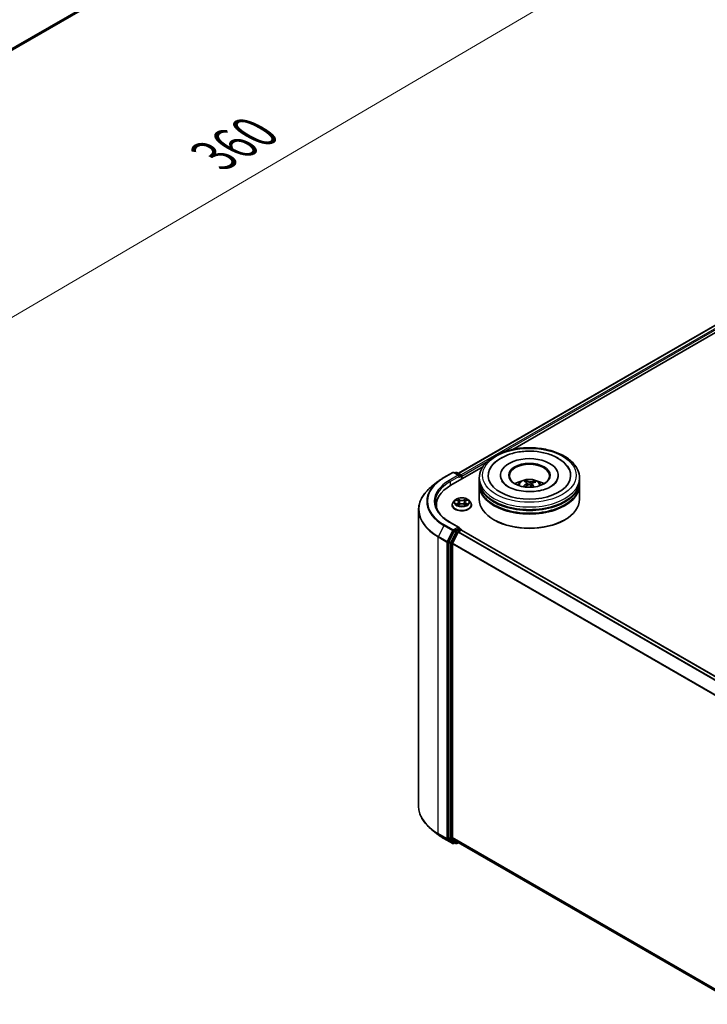
# Model space of a CAD drawing. Units: millimetres. Extents: x 7 to 7486, y 4 to 1830.
# Drawn here: x 54 to 73, y 78 to 104 of the extents above; entities that cross this region are included whole.
import ezdxf

# ---------------------------------------------------------------- set-up
doc = ezdxf.new("R2010")
doc.units = ezdxf.units.MM
doc.header["$LTSCALE"] = 0.5
doc.layers.get('Defpoints').update_dxf_attribs({"lineweight": 25})
for name, color, linetype, lineweight in [('Dimension (ISO)', 7, 'Continuous', 18), ('Visible (ISO)', 7, 'Continuous', 35), ('Visible Narrow (ISO)', 7, 'Continuous', 25)]:
    doc.layers.add(name, color=color, linetype=linetype, lineweight=lineweight)
doc.styles.add('Note Text (TK)', font='MS PGothic.ttf')
doc.dimstyles.new('Default - Method 1b (TK)', dxfattribs={"dimscale": 0.5, "dimtxt": 2.5, "dimasz": 2.5, "dimexe": 1, "dimexo": 1.5, "dimgap": 1, "dimtad": 1, "dimdsep": 46, "dimtxsty": 'Note Text (TK)', "dimblk": 'OPEN', "dimcen": 0.09, "dimdle": 5, "dimclrd": 100, "dimclre": 100, "dimclrt": 7, "dimadec": 1, "dimazin": 1, "dimtfac": 1, "dimtmove": 0, "dimatfit": 3, "dimldrblk": 'OPEN', "dimfxl": 1, "dimtolj": 1, "dimlwd": -1, "dimlwe": -1, "dimarcsym": 0})

# ---------------------------------------------------------------- blocks, each defined once
blk = doc.blocks.new('_Open')
at = {"color": 0, "linetype": 'ByBlock', "lineweight": -2}
for p, q in [((-1, 0.167), (0, 0)), ((-1, -0.167), (0, 0)), ((0, 0), (-1, 0))]:
    blk.add_line(p, q, dxfattribs=at)
blk = doc.blocks.new('*D18')
at = {"layer": 'Defpoints', "color": 0}
for p in [(65.633, 110.594), (42.113, 97.842), (49.486, 93.586)]:
    blk.add_point(p, dxfattribs=at)
at = {"layer": 'Dimension (ISO)', "color": 100}
for p, q in [((66.379, 110.163), (72.594, 106.575)), ((71.018, 106.23), (50.564, 94.219)), ((42.86, 97.411), (49.984, 93.298))]:
    blk.add_line(p, q, dxfattribs=at)
at = {"layer": 'Dimension (ISO)', "color": 100, "xscale": 1.25, "yscale": 1.25, "zscale": 1.25}
for p, rotation in [((72.096, 106.863), 30.4215054037001), ((49.486, 93.586), 210.4215054037001)]:
    blk.add_blockref('_Open', p, dxfattribs=dict(at, rotation=rotation))
at = {"layer": 'Dimension (ISO)', "color": 7, "insert": (59.511, 100.644), "char_height": 1.25, "attachment_point": 4, "rotation": 30.4215, "style": 'Note Text (TK)'}
blk.add_mtext('\\A1;{\\Q-29.578;\\W0.820;\\H0.816x;360}', dxfattribs=at)

msp = doc.modelspace()

# ---------------------------------------------------------------- linework, layer by layer
at = {"layer": 'Visible (ISO)'}
for p, q in [((44.8077, 98.2036), (64.5583, 109.6066)), ((66.1705, 92.0031), (86.0908, 103.5042)), ((67.6553, 92.6538), (86.2092, 103.3659)), ((65.7776, 91.8876), (66.0154, 92.025)), ((65.9622, 91.6762), (66.8344, 92.1799)), ((66.1887, 91.9407), (66.0427, 92.025)), ((66.1055, 92.0249), (66.0741, 92.0068)), ((66.1327, 92.0249), (66.2394, 91.9634)), ((65.6151, 91.778), (65.4432, 91.6419)), ((66.253, 91.8442), (66.253, 91.9398)), ((66.2643, 91.8507), (66.2643, 91.9249)), ((66.7391, 91.7987), (66.7391, 91.8729)), ((66.7391, 91.7022), (66.7391, 91.7765)), ((67.3164, 91.9472), (67.3164, 91.9294)), ((68.0164, 91.7572), (68.008, 91.7922)), ((68.041, 91.7367), (68.0475, 91.6754)), ((68.1646, 91.7238), (68.1567, 91.6509)), ((68.2339, 91.7763), (68.2256, 91.752)), ((68.8891, 91.9472), (68.8891, 91.9294)), ((69.4664, 91.7987), (69.4664, 91.8729)), ((69.4664, 91.7022), (69.4664, 91.7765)), ((66.7391, 91.294), (66.7391, 91.68)), ((69.4664, 91.294), (69.4664, 91.68)), ((66.0778, 91.2687), (66.0328, 91.2184)), ((66.1221, 91.2742), (66.1607, 91.2511)), ((66.1679, 91.1365), (66.2081, 91.1589)), ((66.1846, 91.2193), (66.192, 91.1499)), ((66.3204, 91.1589), (66.3607, 91.1365)), ((66.344, 91.2193), (66.3366, 91.1499)), ((66.3678, 91.2511), (66.4065, 91.2742)), ((66.4507, 91.2687), (66.4958, 91.2184)), ((65.0889, 91.0113), (65.0889, 82.9367)), ((65.5707, 91.1307), (65.5707, 91.0662)), ((66.0006, 91.1381), (66.0006, 91.1411)), ((66.5279, 91.1381), (66.5279, 91.1411)), ((66.1887, 90.5303), (65.9372, 90.6755)), ((67.1514, 90.7299), (67.1385, 90.7373)), ((69.0541, 90.7299), (69.067, 90.7373)), ((66.0593, 90.4253), (65.9152, 90.1425)), ((66.1621, 90.3956), (66.0116, 90.1003)), ((66.1807, 90.5035), (66.0741, 90.4419)), ((66.1769, 90.4122), (66.245, 90.4515)), ((66.1935, 90.5053), (66.2394, 90.4788)), ((66.253, 90.4552), (66.253, 90.4541)), ((66.2586, 90.4529), (86.179, 78.9518)), ((65.9107, 90.1257), (65.9107, 82.0779)), ((66.0072, 82.0831), (66.0072, 90.0834)), ((65.6151, 82.1699), (65.4432, 82.306)), ((65.7776, 82.0603), (66.0154, 81.923)), ((65.9152, 82.0663), (66.0593, 81.9498)), ((66.0116, 82.0714), (66.1621, 81.9498)), ((66.0741, 81.9411), (66.0427, 81.923)), ((66.1055, 81.923), (66.0605, 81.949)), ((66.1327, 81.923), (66.1705, 81.9448)), ((66.1633, 81.949), (85.9139, 70.5459))]:
    msp.add_line(p, q, dxfattribs=at)
for centre, start, end in [((66.029, 92.0013), 60, 120), ((66.1191, 92.0013), 60, 120), ((66.2257, 91.9398), 0, 60), ((66.2257, 90.4552), 0, 60), ((66.029, 81.9466), 240, 300), ((66.1191, 81.9466), 240, 300)]:
    msp.add_arc(centre, 0.0273, start, end, dxfattribs=at)
for centre, major_axis, ratio, start_param, end_param in [((68.1028, 91.9472), (1.1227, 0), 0.5773503, 2.2877064, 7.1370716), ((68.1028, 91.9472), (0.7864, 0), 0.5773503, 5.4710656, 10.2368977), ((68.1028, 91.9323), (-0.5455, 0), 0.5773503, 2.3727253, 7.0520527), ((66.1614, 91.9249), (0.0386, 0), 0.5773503, 0, 1.5707963), ((66.1807, 91.9138), (-0.0136, -0.0236), 0.5773503, 0.7853982, 2.3561945), ((66.245, 91.936), (0.0136, -0.0236), 0.5773503, 0.7853982, 2.2748289), ((68.1028, 91.7765), (1.3636, 0), 0.5773503, 3.12745, 6.2973279), ((68.1028, 91.7987), (-1.3636, 0), 0.5773503, 0, 3.1415927), ((68.1028, 91.7022), (-1.3636, 0), 0.5773503, 0, 3.1415927), ((68.1028, 91.5018), (-0.5455, 0), 0.5773503, 5.0762837, 5.5305884), ((68.1111, 91.2448), (-0.287, -0.5164), 0.6643854, 4.0188575, 4.2578418), ((68.1132, 91.2546), (0.2613, -0.5298), 0.4174787, 2.5016972, 2.7406814), ((68.0932, 91.2455), (-0.2227, 0.5472), 0.5837287, 5.6795635, 5.9185478), ((68.1101, 91.2443), (-0.3378, -0.4847), 0.7157272, 3.6308402, 3.8698245), ((68.0924, 91.2461), (-0.1793, 0.5629), 0.5181175, 5.2901183, 5.5034372), ((68.0944, 91.2559), (0.3615, 0.4673), 0.5637466, 0.5213575, 0.7603418), ((68.1028, 91.5018), (-0.5455, 0), 0.5773503, 3.8941895, 4.3484943), ((66.9071, 91.1307), (-1.3364, 0), 0.5773503, 5.4977871, 6.3952101), ((68.1028, 91.68), (1.3636, 0), 0.5773503, 3.12745, 6.2973279), ((68.0955, 91.2564), (0.4059, 0.4293), 0.6150884, 1.0379455, 1.245148), ((68.1124, 91.2552), (0.3025, -0.5074), 0.4830899, 2.0667193, 2.2466973), ((68.1028, 91.294), (1.3636, 0), 0.5773503, 3.1415927, 6.2831853), ((68.1028, 91.7765), (-1.3455, 0), 0.5773503, 0.478284, 2.6633086), ((68.1028, 91.68), (-1.3455, 0), 0.5773503, 0.478284, 2.6633086), ((66.9071, 90.9822), (-1.3636, 0), 0.5773503, 6.0825558, 6.1302195), ((68.1028, 91.2791), (1.3455, 0), 0.5773503, 3.9269908, 5.4977871), ((66.0741, 90.4196), (0.0136, 0.0236), 0.5773503, 0.7853982, 1.6614562), ((66.1614, 90.5146), (0.0386, 0), 0.5773503, 0, 1.5707963), ((66.1769, 90.3899), (-0.0136, -0.0236), 0.5773503, 3.9269908, 4.8030489), ((66.1807, 90.5257), (0.0136, -0.0236), 0.5773503, 0.1595481, 0.7853982), ((66.245, 90.4292), (0.0136, 0.0236), 0.5773503, 0, 0.7853982), ((65.93, 90.1368), (0.0136, 0.0236), 0.5773503, 1.6614562, 2.3561945), ((66.0264, 90.0946), (-0.0136, -0.0236), 0.5773503, 4.8030489, 5.4977871), ((65.93, 82.0891), (-0.0136, -0.0236), 0.5773503, 5.4977871, 6.1925254), ((66.0264, 82.0942), (-0.0136, -0.0236), 0.5773503, 5.4977871, 6.1925254), ((66.0741, 81.9726), (-0.0136, -0.0236), 0.5773503, 6.1925254, 6.2831853), ((66.1769, 81.9726), (-0.0136, -0.0236), 0.5773503, 6.1925254, 6.2831853)]:
    msp.add_ellipse(centre, major_axis=major_axis, ratio=ratio, start_param=start_param, end_param=end_param, dxfattribs=at)
msp.add_ellipse((68.1028, 91.9472), major_axis=(-0.5636, 0), ratio=0.5773503, dxfattribs=at)
for points, knots in [([(66.7391, 91.8729), (66.7391, 91.9573), (66.7603, 92.0414), (66.8419, 92.2031), (66.9047, 92.2802), (67.0683, 92.4222), (67.1718, 92.4859), (67.4071, 92.5906), (67.5392, 92.6313), (67.8169, 92.6854), (67.9625, 92.699), (68.2532, 92.6983), (68.3983, 92.6841), (68.6743, 92.6291), (68.8053, 92.5882), (69.0405, 92.4823), (69.1446, 92.4173), (69.3132, 92.2678), (69.3783, 92.1835), (69.45, 92.0218), (69.4664, 91.9474), (69.4664, 91.8729)], [2.1925656, 2.1925656, 2.1925656, 2.1925656, 2.4761707, 2.4761707, 2.7793701, 2.7793701, 3.1066324, 3.1066324, 3.4379104, 3.4379104, 3.7673789, 3.7673789, 4.095997, 4.095997, 4.4255017, 4.4255017, 4.7567969, 4.7567969, 5.0836726, 5.0836726, 5.3341583, 5.3341583, 5.3341583, 5.3341583]), ([(67.0284, 92.1176), (67.056, 92.1701), (67.0917, 92.2185), (67.1981, 92.3309), (67.2774, 92.3887), (67.4628, 92.4883), (67.5708, 92.5284), (67.7996, 92.5846), (67.9203, 92.6008), (68.1628, 92.6089), (68.2844, 92.6009), (68.5189, 92.5612), (68.6316, 92.5295), (68.8385, 92.4427), (68.9326, 92.3874), (69.0797, 92.2617), (69.1368, 92.1942), (69.1771, 92.1176)], [1.9679018, 1.9679018, 1.9679018, 1.9679018, 2.173528, 2.173528, 2.4945937, 2.4945937, 2.8415274, 2.8415274, 3.1866728, 3.1866728, 3.5289417, 3.5289417, 3.8727036, 3.8727036, 4.2202431, 4.2202431, 4.5200753, 4.5200753, 4.5200753, 4.5200753]), ([(65.6151, 91.778), (65.625, 91.7858), (65.635, 91.7935), (65.6555, 91.8088), (65.666, 91.8163), (65.6873, 91.8311), (65.6981, 91.8384), (65.7202, 91.8528), (65.7314, 91.8599), (65.7542, 91.874), (65.7658, 91.8809), (65.7776, 91.8876)], [2.98633174, 2.98633174, 2.98633174, 2.98633174, 3.01738392, 3.01738392, 3.0484361, 3.0484361, 3.07948829, 3.07948829, 3.11054047, 3.11054047, 3.14159265, 3.14159265, 3.14159265, 3.14159265]), ([(68.1896, 91.5062), (68.1066, 91.5013), (68.022, 91.5035), (67.859, 91.5219), (67.7806, 91.538), (67.6394, 91.5811), (67.5765, 91.608), (67.4726, 91.6668), (67.4314, 91.6986), (67.378, 91.7533), (67.3614, 91.7765), (67.3503, 91.7975)], [0, 0, 0, 0, 0.2949392, 0.2949392, 0.5891684, 0.5891684, 0.8782083, 0.8782083, 1.1600506, 1.1600506, 1.3784827, 1.3784827, 1.3784827, 1.3784827]), ([(67.7774, 91.6814), (67.7875, 91.6989), (67.7995, 91.7144), (67.8342, 91.7511), (67.8586, 91.7691), (67.9167, 91.8018), (67.9511, 91.8146), (68.0241, 91.8324), (68.0628, 91.8368), (68.1397, 91.837), (68.178, 91.8329), (68.2525, 91.8154), (68.2888, 91.8021), (68.355, 91.7643), (68.3855, 91.7403), (68.4168, 91.6995), (68.4227, 91.6907), (68.4281, 91.6814)], [5.6989852, 5.6989852, 5.6989852, 5.6989852, 5.8758301, 5.8758301, 6.1731875, 6.1731875, 6.5484475, 6.5484475, 6.9428724, 6.9428724, 7.3327087, 7.3327087, 7.7269765, 7.7269765, 8.1012824, 8.1012824, 8.1953615, 8.1953615, 8.1953615, 8.1953615]), ([(67.9991, 91.8031), (67.9999, 91.8029), (68.0009, 91.8025), (68.0026, 91.8014), (68.0037, 91.8003), (68.0054, 91.7983), (68.0062, 91.7969), (68.0073, 91.7946), (68.0077, 91.7933), (68.008, 91.7922)], [0.014560073, 0.014560073, 0.014560073, 0.014560073, 0.018722682, 0.018722682, 0.023429831, 0.023429831, 0.028069056, 0.028069056, 0.031810233, 0.031810233, 0.031810233, 0.031810233]), ([(68.0356, 91.7447), (68.0378, 91.7433), (68.0394, 91.7414), (68.0412, 91.7372), (68.0412, 91.7349), (68.0399, 91.7305), (68.0385, 91.7282), (68.0348, 91.7244), (68.0328, 91.7229), (68.0307, 91.7215)], [0, 0, 0, 0, 0.012499779, 0.012499779, 0.024999557, 0.024999557, 0.037523671, 0.037523671, 0.046676606, 0.046676606, 0.046676606, 0.046676606]), ([(68.0742, 91.6895), (68.0773, 91.691), (68.081, 91.6923), (68.0889, 91.6936), (68.093, 91.6937), (68.1005, 91.6929), (68.1043, 91.692), (68.1102, 91.6894), (68.1125, 91.6881), (68.1144, 91.6866)], [0, 0, 0, 0, 0.012499779, 0.012499779, 0.024999557, 0.024999557, 0.037523671, 0.037523671, 0.046676606, 0.046676606, 0.046676606, 0.046676606]), ([(68.1313, 91.767), (68.1282, 91.7661), (68.1245, 91.7654), (68.1166, 91.7647), (68.1125, 91.7648), (68.1051, 91.7655), (68.1012, 91.7662), (68.0953, 91.7679), (68.0931, 91.7688), (68.0912, 91.7698)], [0, 0, 0, 0, 0.012499779, 0.012499779, 0.024999557, 0.024999557, 0.037523671, 0.037523671, 0.046676606, 0.046676606, 0.046676606, 0.046676606]), ([(68.1699, 91.7117), (68.1678, 91.7138), (68.1661, 91.7163), (68.1644, 91.7211), (68.1643, 91.7236), (68.1656, 91.7279), (68.167, 91.73), (68.1707, 91.733), (68.1727, 91.7341), (68.1748, 91.7349)], [0, 0, 0, 0, 0.012499779, 0.012499779, 0.024999557, 0.024999557, 0.037523671, 0.037523671, 0.046676606, 0.046676606, 0.046676606, 0.046676606]), ([(68.8552, 91.7975), (68.8518, 91.791), (68.8479, 91.7843), (68.8223, 91.7453), (68.7882, 91.7094), (68.6977, 91.6445), (68.6444, 91.6153), (68.5204, 91.565), (68.4495, 91.5441), (68.3146, 91.5178), (68.2526, 91.51), (68.1896, 91.5062)], [5.1094945, 5.1094945, 5.1094945, 5.1094945, 5.1771691, 5.1771691, 5.4927403, 5.4927403, 5.7734865, 5.7734865, 6.059302, 6.059302, 6.2831853, 6.2831853, 6.2831853, 6.2831853]), ([(68.2339, 91.7763), (68.2343, 91.7774), (68.2349, 91.7785), (68.2363, 91.7807), (68.2374, 91.7819), (68.2394, 91.7837), (68.2408, 91.7846), (68.243, 91.7855), (68.2442, 91.7857), (68.2452, 91.7858)], [0.0427285, 0.0427285, 0.0427285, 0.0427285, 0.046469677, 0.046469677, 0.051108902, 0.051108902, 0.055816051, 0.055816051, 0.05997866, 0.05997866, 0.05997866, 0.05997866]), ([(65.4432, 91.6419), (65.398, 91.6061), (65.3565, 91.5686), (65.282, 91.4905), (65.2489, 91.4501), (65.1916, 91.3668), (65.1674, 91.3239), (65.1284, 91.2366), (65.1136, 91.1921), (65.0939, 91.1021), (65.0889, 91.0567), (65.0889, 91.0113)], [3.29685357, 3.29685357, 3.29685357, 3.29685357, 3.42288102, 3.42288102, 3.54890847, 3.54890847, 3.67493592, 3.67493592, 3.80096337, 3.80096337, 3.92699082, 3.92699082, 3.92699082, 3.92699082]), ([(67.9288, 91.6428), (67.9298, 91.6437), (67.9308, 91.6444), (67.9329, 91.6455), (67.9342, 91.6458), (67.9362, 91.6459), (67.9373, 91.6456), (67.9385, 91.6449), (67.9388, 91.6447), (67.9391, 91.6444)], [0.014560073, 0.014560073, 0.014560073, 0.014560073, 0.018722682, 0.018722682, 0.023429831, 0.023429831, 0.028069056, 0.028069056, 0.030013554, 0.030013554, 0.030013554, 0.030013554]), ([(67.9514, 91.6337), (67.9509, 91.6341), (67.9505, 91.6344), (67.948, 91.6363), (67.9461, 91.6379), (67.9425, 91.6411), (67.9407, 91.6427), (67.9391, 91.6444)], [4.72715069, 4.72715069, 4.72715069, 4.72715069, 4.73998357, 4.73998357, 4.79459757, 4.79459757, 4.84921158, 4.84921158, 4.84921158, 4.84921158]), ([(65.9372, 90.6755), (65.8868, 90.7046), (65.8405, 90.736), (65.7571, 90.8022), (65.7202, 90.8371), (65.6563, 90.9094), (65.6295, 90.9468), (65.5866, 91.0232), (65.5704, 91.0621), (65.5489, 91.1406), (65.5435, 91.1802), (65.5435, 91.2198)], [1.57079633, 1.57079633, 1.57079633, 1.57079633, 1.72787596, 1.72787596, 1.88495559, 1.88495559, 2.04203522, 2.04203522, 2.19911486, 2.19911486, 2.35619449, 2.35619449, 2.35619449, 2.35619449]), ([(66.0328, 91.2184), (66.0287, 91.2139), (66.025, 91.2092), (66.0182, 91.1995), (66.0152, 91.1945), (66.01, 91.1843), (66.0078, 91.1791), (66.0043, 91.1685), (66.0029, 91.1631), (66.0011, 91.1522), (66.0006, 91.1466), (66.0006, 91.1411)], [3.4494242, 3.4494242, 3.4494242, 3.4494242, 3.54493753, 3.54493753, 3.64045085, 3.64045085, 3.73596417, 3.73596417, 3.83147749, 3.83147749, 3.92699082, 3.92699082, 3.92699082, 3.92699082]), ([(66.4507, 91.2687), (66.4396, 91.2811), (66.4254, 91.2921), (66.392, 91.3109), (66.3725, 91.3186), (66.3307, 91.3299), (66.3084, 91.3335), (66.2632, 91.3362), (66.2403, 91.3354), (66.196, 91.3295), (66.1746, 91.3244), (66.1352, 91.3102), (66.1173, 91.3011), (66.093, 91.2837), (66.0848, 91.2765), (66.0778, 91.2687)], [1.2629648, 1.2629648, 1.2629648, 1.2629648, 1.5839777, 1.5839777, 1.9184063, 1.9184063, 2.2514838, 2.2514838, 2.5827972, 2.5827972, 2.9145331, 2.9145331, 3.2485111, 3.2485111, 3.4494242, 3.4494242, 3.4494242, 3.4494242]), ([(66.1396, 91.1559), (66.1412, 91.1545), (66.143, 91.1531), (66.1468, 91.1504), (66.1489, 91.149), (66.1532, 91.1463), (66.1555, 91.145), (66.1603, 91.1424), (66.1629, 91.1411), (66.167, 91.1391), (66.1686, 91.1384), (66.1702, 91.1377)], [4.53490148, 4.53490148, 4.53490148, 4.53490148, 4.60505141, 4.60505141, 4.67520135, 4.67520135, 4.74535128, 4.74535128, 4.81550122, 4.81550122, 4.85637589, 4.85637589, 4.85637589, 4.85637589]), ([(66.1846, 91.2193), (66.1843, 91.2218), (66.1837, 91.2242), (66.182, 91.229), (66.1809, 91.2313), (66.1781, 91.2358), (66.1765, 91.238), (66.1727, 91.2421), (66.1706, 91.244), (66.166, 91.2477), (66.1634, 91.2495), (66.1607, 91.2511)], [0.84730152, 0.84730152, 0.84730152, 0.84730152, 0.98850982, 0.98850982, 1.12971813, 1.12971813, 1.27092643, 1.27092643, 1.41213473, 1.41213473, 1.55334303, 1.55334303, 1.55334303, 1.55334303]), ([(66.3204, 91.1589), (66.3144, 91.1623), (66.3075, 91.1651), (66.2926, 91.1693), (66.2847, 91.1708), (66.2684, 91.1722), (66.2601, 91.1722), (66.2439, 91.1708), (66.2359, 91.1693), (66.2211, 91.1651), (66.2142, 91.1623), (66.2081, 91.1589)], [1.5882496, 1.5882496, 1.5882496, 1.5882496, 1.8954276, 1.8954276, 2.2026055, 2.2026055, 2.5097835, 2.5097835, 2.8169614, 2.8169614, 3.1241394, 3.1241394, 3.1241394, 3.1241394]), ([(66.3678, 91.2511), (66.3651, 91.2495), (66.3626, 91.2477), (66.358, 91.244), (66.3559, 91.2421), (66.3521, 91.238), (66.3505, 91.2358), (66.3477, 91.2313), (66.3465, 91.229), (66.3448, 91.2242), (66.3443, 91.2218), (66.344, 91.2193)], [3.15904595, 3.15904595, 3.15904595, 3.15904595, 3.30025425, 3.30025425, 3.44146255, 3.44146255, 3.58267086, 3.58267086, 3.72387916, 3.72387916, 3.86508746, 3.86508746, 3.86508746, 3.86508746]), ([(66.3583, 91.1377), (66.36, 91.1384), (66.3615, 91.1391), (66.3657, 91.1411), (66.3682, 91.1424), (66.3731, 91.145), (66.3754, 91.1463), (66.3797, 91.149), (66.3817, 91.1504), (66.3856, 91.1531), (66.3873, 91.1545), (66.389, 91.1559)], [6.13919839, 6.13919839, 6.13919839, 6.13919839, 6.18007307, 6.18007307, 6.250223, 6.250223, 6.32037294, 6.32037294, 6.39052288, 6.39052288, 6.46067281, 6.46067281, 6.46067281, 6.46067281]), ([(66.5279, 91.1411), (66.5279, 91.1466), (66.5275, 91.1522), (66.5257, 91.1631), (66.5243, 91.1685), (66.5207, 91.1791), (66.5185, 91.1843), (66.5133, 91.1945), (66.5103, 91.1995), (66.5036, 91.2092), (66.4999, 91.2139), (66.4958, 91.2184)], [0.78539816, 0.78539816, 0.78539816, 0.78539816, 0.88091149, 0.88091149, 0.97642481, 0.97642481, 1.07193813, 1.07193813, 1.16745145, 1.16745145, 1.26296478, 1.26296478, 1.26296478, 1.26296478]), ([(66.0006, 91.1381), (66.0006, 91.1218), (66.0049, 91.1056), (66.0216, 91.0746), (66.0342, 91.0598), (66.0668, 91.033), (66.087, 91.0211), (66.1329, 91.0016), (66.1584, 90.9941), (66.2122, 90.9842), (66.2404, 90.9818), (66.2966, 90.9823), (66.3246, 90.9852), (66.3777, 90.9961), (66.4028, 91.0041), (66.4476, 91.0244), (66.4673, 91.0367), (66.4991, 91.0648), (66.5113, 91.0805), (66.5248, 91.1104), (66.5279, 91.1242), (66.5279, 91.1381)], [3.9269908, 3.9269908, 3.9269908, 3.9269908, 4.2267014, 4.2267014, 4.5391124, 4.5391124, 4.8636054, 4.8636054, 5.1893334, 5.1893334, 5.5140838, 5.5140838, 5.8384387, 5.8384387, 6.1632728, 6.1632728, 6.4890702, 6.4890702, 6.8129852, 6.8129852, 7.0685835, 7.0685835, 7.0685835, 7.0685835]), ([(66.1807, 90.5035), (66.1832, 90.5049), (66.1858, 90.5058), (66.1904, 90.5063), (66.1923, 90.506), (66.1935, 90.5053)], [0.185147228, 0.185147228, 0.185147228, 0.185147228, 0.196528423, 0.196528423, 0.207909617, 0.207909617, 0.207909617, 0.207909617]), ([(65.4432, 82.306), (65.398, 82.3418), (65.3565, 82.3794), (65.282, 82.4574), (65.2489, 82.4979), (65.1916, 82.5812), (65.1674, 82.624), (65.1284, 82.7114), (65.1136, 82.7559), (65.0939, 82.8458), (65.0889, 82.8912), (65.0889, 82.9367)], [1.72605724, 1.72605724, 1.72605724, 1.72605724, 1.85208469, 1.85208469, 1.97811214, 1.97811214, 2.10413959, 2.10413959, 2.23016704, 2.23016704, 2.35619449, 2.35619449, 2.35619449, 2.35619449]), ([(65.6151, 82.1699), (65.625, 82.1621), (65.635, 82.1544), (65.6555, 82.1392), (65.666, 82.1317), (65.6873, 82.1168), (65.6981, 82.1095), (65.7202, 82.0951), (65.7314, 82.088), (65.7542, 82.074), (65.7658, 82.0671), (65.7776, 82.0603)], [4.55712806, 4.55712806, 4.55712806, 4.55712806, 4.58818025, 4.58818025, 4.61923243, 4.61923243, 4.65028461, 4.65028461, 4.6813368, 4.6813368, 4.71238898, 4.71238898, 4.71238898, 4.71238898])]:
    msp.add_open_spline(points, degree=3, knots=knots, dxfattribs=at)
at = {"layer": 'Visible Narrow (ISO)'}
for p, q in [((64.7144, 109.7407), (44.8077, 98.2475)), ((44.8077, 98.2384), (64.7099, 109.729)), ((64.5595, 109.6074), (44.8077, 98.2037)), ((66.1785, 91.9985), (86.1044, 103.5028)), ((86.1726, 103.4635), (66.2455, 91.9586)), ((67.4086, 92.5856), (86.1918, 103.4301)), ((66.2643, 91.9249), (66.9574, 92.3251)), ((65.7912, 91.8863), (66.029, 92.0236)), ((66.029, 92.0236), (66.1614, 91.9472)), ((66.0821, 92.0022), (66.1191, 92.0236)), ((66.1191, 92.0236), (66.2257, 91.962)), ((66.2257, 91.962), (66.1887, 91.9407)), ((66.1614, 91.9472), (65.9236, 91.8099)), ((65.9429, 91.7765), (66.2, 91.9249)), ((65.9429, 91.7765), (65.9429, 91.6649)), ((66.1807, 91.8915), (66.245, 91.9286)), ((66.245, 91.9286), (66.245, 91.8395)), ((68.0307, 91.7215), (68.0343, 91.6679)), ((68.0912, 91.7698), (68.0852, 91.693)), ((68.1313, 91.767), (68.1371, 91.6681)), ((68.1699, 91.7117), (68.1642, 91.6441)), ((66.1092, 91.2803), (66.1584, 91.2509)), ((66.1584, 91.1886), (66.1092, 91.1592)), ((66.1307, 91.1649), (66.1617, 91.1834)), ((66.2103, 91.2809), (66.1594, 91.3093)), ((66.1594, 91.1302), (66.2103, 91.1586)), ((66.1617, 91.1834), (66.1648, 91.1402)), ((66.1751, 91.2935), (66.2072, 91.2756)), ((66.2072, 91.2756), (66.2026, 91.2112)), ((66.3692, 91.3093), (66.3182, 91.2809)), ((66.3182, 91.1586), (66.3692, 91.1302)), ((66.3214, 91.2756), (66.3534, 91.2935)), ((66.3214, 91.2756), (66.326, 91.2112)), ((66.3669, 91.1834), (66.3637, 91.1402)), ((66.3669, 91.1834), (66.3979, 91.1649)), ((66.3702, 91.2509), (66.4194, 91.2803)), ((66.4194, 91.1592), (66.3702, 91.1886)), ((65.9236, 90.6742), (66.1614, 90.5369)), ((65.7764, 90.5812), (65.6259, 90.2858)), ((65.7764, 90.5812), (66.0142, 90.4439)), ((66.029, 90.4604), (65.7912, 90.5977)), ((66.0142, 90.4439), (65.8638, 90.1485)), ((65.8979, 90.1317), (66.0483, 90.427)), ((66.1043, 90.3994), (65.9602, 90.1165)), ((65.9943, 90.0997), (66.1384, 90.3825)), ((66.1614, 90.5369), (66.029, 90.4604)), ((66.0483, 90.427), (66.0741, 90.4419)), ((66.0593, 90.4253), (66.1043, 90.3994)), ((66.1191, 90.4159), (66.0741, 90.4419)), ((66.2257, 90.4775), (66.1191, 90.4159)), ((66.1384, 90.3825), (66.1625, 90.3965)), ((66.1621, 90.3956), (86.0811, 78.8953)), ((86.1029, 78.9079), (66.1769, 90.4122)), ((66.1807, 90.5035), (66.2257, 90.4775)), ((66.245, 90.4515), (86.171, 78.9472)), ((65.6215, 90.269), (65.8593, 90.1317)), ((65.6215, 82.1944), (65.6215, 90.269)), ((65.8638, 90.1485), (65.6259, 90.2858)), ((65.8593, 90.1317), (65.8593, 82.0571)), ((65.8979, 82.0571), (65.8979, 90.1317)), ((65.9107, 90.1257), (65.9557, 90.0997)), ((65.9602, 90.1165), (65.9152, 90.1425)), ((65.9557, 90.0997), (65.9557, 82.052)), ((65.9943, 82.052), (65.9943, 90.0997)), ((66.0072, 90.0834), (85.9146, 78.5898)), ((85.9217, 78.6052), (66.0116, 90.1003)), ((65.8593, 82.0571), (65.6215, 82.1944)), ((65.6259, 82.1827), (65.8638, 82.0454)), ((65.7764, 82.0611), (65.6259, 82.1827)), ((66.0142, 81.9238), (65.7764, 82.0611)), ((65.8638, 82.0454), (66.0142, 81.9238)), ((66.0483, 81.9355), (65.8979, 82.0571)), ((65.9557, 82.052), (65.9107, 82.0779)), ((65.9152, 82.0663), (65.9602, 82.0403)), ((65.9602, 82.0403), (66.1043, 81.9238)), ((66.1384, 81.9355), (65.9943, 82.052)), ((85.9139, 70.5899), (66.0072, 82.0831)), ((66.0116, 82.0714), (85.9139, 70.5808)), ((66.0661, 81.9457), (66.0483, 81.9355)), ((66.1043, 81.9238), (66.0593, 81.9498)), ((66.1625, 81.9494), (66.1384, 81.9355)), ((85.9139, 70.5461), (66.1621, 81.9498))]:
    msp.add_line(p, q, dxfattribs=at)
for centre, major_axis in [((68.1028, 91.9472), (1.2727, 0)), ((66.2643, 91.2198), (0.1947, 0))]:
    msp.add_ellipse(centre, major_axis=major_axis, ratio=0.5773503, dxfattribs=at)
for centre, major_axis, ratio, start_param, end_param in [((66.029, 92.0013), (-0.0136, 0.0236), 0.5773503, 5.4977871, 6.2831853), ((66.029, 92.0013), (0.0136, 0.0236), 0.5773503, 0, 0.7853982), ((66.1191, 92.0013), (-0.0136, 0.0236), 0.5773503, 5.4977871, 6.2831853), ((66.1191, 92.0013), (0.0136, 0.0236), 0.5773503, 0, 0.7853982), ((66.2257, 91.9398), (0.0136, 0.0236), 0.5773503, 0, 0.7853982), ((66.2257, 91.9398), (0.0136, -0.0236), 0.5773503, 0.7853982, 2.3561945), ((66.9071, 91.234), (-1.5991, 0), 0.5773503, 5.6530481, 7.0685835), ((66.9071, 91.242), (-1.5781, 0), 0.5773503, 5.4977871, 7.0685835), ((66.9071, 91.242), (-1.3909, 0), 0.5773503, 5.4977871, 7.0685835), ((66.9071, 91.2198), (-1.3636, 0), 0.5773503, 5.4977871, 6.2831853), ((65.7912, 91.864), (-0.0136, 0.0236), 0.5773503, 5.4977871, 6.2831853), ((65.9236, 91.7876), (-0.0136, 0.0236), 0.5773503, 3.9269908, 5.4977871), ((66.2257, 91.9398), (0.0273, 0), 0.5773503, 5.4977871, 6.2831853), ((68.1028, 91.8729), (-1.3636, 0), 0.5773503, 0, 3.1415927), ((68.1028, 91.6748), (-0.279, 0), 0.5773503, 3.0761472, 6.3486308), ((68.1028, 91.7027), (-0.2025, 0), 0.5773503, 5.2500743, 5.5026797), ((68.1028, 91.6981), (0.1885, 0), 0.5773503, 2.09776, 2.3113768), ((68.1028, 91.6981), (0.1885, 0), 0.5773503, 0.5999881, 0.8010124), ((68.1028, 91.7027), (-0.2025, 0), 0.5773503, 3.679278, 3.9318834), ((66.9071, 91.0255), (-1.8119, 0), 0.5773503, 5.6530481, 7.0685835), ((68.1028, 91.7027), (0.2025, 0), 0.5773503, 3.679278, 3.7455918), ((66.2643, 91.1492), (-0.2607, 0), 0.5773503, 5.8056187, 9.9023446), ((66.2643, 91.213), (-0.2099, 0), 0.5773503, 5.8056187, 9.9023446), ((66.2643, 91.2198), (-0.1873, 0), 0.5773503, 5.3071026, 5.6884717), ((66.2643, 91.2198), (0.1873, 0), 0.5773503, 3.7363063, 4.1176753), ((66.134, 91.1634), (-0.00087, -0.00446), 0.7797536, 4.5269049, 5.922087), ((66.2643, 91.1991), (0.1466, 0), 0.5773503, 2.1762943, 2.4206222), ((66.1584, 91.2472), (0.00233, 0.0039), 0.5873385, 0, 0.7942785), ((66.1025, 91.2198), (0.0777, 0), 0.5773503, 5.5152404, 7.0511302), ((66.1584, 91.1849), (0.00233, -0.0039), 0.5873385, 0.8637843, 2.3473142), ((66.1025, 91.2164), (0.0822, 0), 0.5773503, 5.5152404, 6.3450887), ((66.172, 91.2919), (-0.00371, -0.00262), 0.1849737, 1.043317, 2.4384992), ((66.1832, 91.2684), (-0.00438, -0.00121), 0.2229178, 3.8515805, 5.2070037), ((66.1995, 91.2097), (-0.00438, -0.00121), 0.2228845, 3.8515738, 5.2026198), ((66.2103, 91.2772), (-0.00221, -0.00397), 0.5671862, 3.9184152, 5.401945), ((66.2643, 91.3097), (0.0822, 0), 0.5773503, 3.9444441, 5.4803339), ((66.2103, 91.1549), (-0.00221, 0.00397), 0.5671862, 5.5063628, 6.2831853), ((66.2643, 91.3131), (-0.0777, 0), 0.5773503, 0.8028515, 2.3387412), ((66.2643, 91.1264), (0.0777, 0), 0.5773503, 0.8028515, 2.3387412), ((66.3182, 91.2772), (0.00221, -0.00397), 0.5671862, 0.8812403, 2.3647701), ((66.3182, 91.1549), (0.00221, 0.00397), 0.5671862, 0, 0.7768225), ((66.3291, 91.2097), (-0.00438, 0.00121), 0.2228845, 4.2221582, 5.5732041), ((66.426, 91.2198), (-0.0777, 0), 0.5773503, 5.5152404, 7.0511302), ((66.3454, 91.2684), (-0.00438, 0.00121), 0.2229178, 4.2177743, 5.5731974), ((66.426, 91.2164), (-0.0822, 0), 0.5773503, 6.221282, 7.0511302), ((66.2643, 91.1991), (0.1466, 0), 0.5773503, 0.7209705, 0.9652983), ((66.3566, 91.2919), (-0.00371, 0.00262), 0.1849737, 0.7030935, 2.0982756), ((66.3702, 91.1849), (-0.00233, -0.0039), 0.5873385, 3.9358711, 5.419401), ((66.3702, 91.2472), (-0.00233, 0.0039), 0.5873385, 5.4889069, 6.2831853), ((66.2643, 91.2198), (-0.1873, 0), 0.5773503, 3.7363063, 4.1176753), ((66.2643, 91.2198), (0.1873, 0), 0.5773503, 5.3071026, 5.6884717), ((66.3946, 91.1634), (0.00087, -0.00446), 0.7797536, 0.3610983, 1.7562804), ((66.9071, 91.0113), (-1.8182, 0), 0.5773503, 0, 0.7853982), ((66.2643, 91.1411), (-0.2636, 0), 0.5773503, 0, 3.1415927), ((66.2643, 91.1381), (0.2636, 0), 0.5773503, 3.1415927, 6.2831853), ((66.1471, 91.154), (-0.00386, -0.0024), 0.7297361, 5.1634453, 5.7754826), ((66.3814, 91.154), (-0.00386, 0.0024), 0.7297361, 3.6492954, 4.2613326), ((65.9236, 90.6519), (0.0136, 0.0236), 0.5773503, 0, 0.7853982), ((65.7912, 90.5755), (-0.0136, -0.0236), 0.5773503, 3.9269908, 4.8030489), ((66.029, 90.4382), (-0.0136, -0.0236), 0.5773503, 3.9269908, 4.8030489), ((66.029, 90.4382), (-0.0243, 0.0124), 0.0739221, 0.9533753, 2.5241717), ((66.029, 90.4382), (0.0136, -0.0236), 0.5773503, 0.7853982, 2.3561945), ((66.1191, 90.3937), (-0.0136, -0.0236), 0.5773503, 3.9269908, 4.8030489), ((66.1191, 90.3937), (-0.0243, 0.0124), 0.0739221, 0.9533753, 2.5241717), ((66.1191, 90.3937), (0.0136, -0.0236), 0.5773503, 0.7853982, 2.3561945), ((66.2257, 90.4552), (0.0136, 0.0236), 0.5773503, 0, 0.7853982), ((66.2257, 90.4552), (0.0136, -0.0236), 0.5773503, 1.0799136, 2.3561945), ((66.2257, 90.4552), (0.0273, 0), 0.5773503, 6.2130617, 6.2831853), ((65.6407, 90.2801), (0.0136, 0.0236), 0.5773503, 1.6614562, 2.3561945), ((65.8786, 90.1428), (-0.0136, -0.0236), 0.5773503, 4.8030489, 5.4977871), ((65.8786, 90.1428), (-0.0273, 0), 0.5773503, 0.7853982, 2.3561945), ((65.8786, 90.1428), (0.0243, -0.0124), 0.0739221, 4.094968, 5.6657643), ((65.975, 90.1108), (-0.0136, -0.0236), 0.5773503, 4.8030489, 5.4977871), ((65.975, 90.1108), (-0.0273, 0), 0.5773503, 0.7853982, 2.3561945), ((65.975, 90.1108), (0.0243, -0.0124), 0.0739221, 4.094968, 5.6657643), ((66.9071, 82.9367), (-1.8182, 0), 0.5773503, 0, 0.7853982), ((66.9071, 82.9224), (1.8119, 0), 0.5773503, 3.7717299, 3.9269908), ((66.9071, 82.7139), (-1.5991, 0), 0.5773503, 0.6301372, 0.7853982), ((65.6407, 82.2055), (-0.0136, -0.0236), 0.5773503, 5.4977871, 6.1925254), ((65.7912, 82.0839), (-0.0136, -0.0236), 0.5773503, 6.1925254, 6.2831853), ((65.8786, 82.0682), (0.0273, 0), 0.5773503, 3.9269908, 5.4977871), ((65.8786, 82.0682), (-0.0136, -0.0236), 0.5773503, 5.4977871, 6.1925254), ((65.8786, 82.0682), (-0.0171, -0.0212), 0.8131434, 0.127344, 1.6981404), ((65.975, 82.0631), (0.0273, 0), 0.5773503, 3.9269908, 5.4977871), ((65.975, 82.0631), (-0.0136, -0.0236), 0.5773503, 5.4977871, 6.1925254), ((65.975, 82.0631), (-0.0171, -0.0212), 0.8131434, 0.127344, 1.6981404), ((66.029, 81.9466), (-0.0171, -0.0212), 0.8131434, 0.127344, 1.6981404), ((66.029, 81.9466), (-0.0136, -0.0236), 0.5773503, 6.1925254, 6.2831853), ((66.029, 81.9466), (0.0136, -0.0236), 0.5773503, 0, 0.7853982), ((66.1191, 81.9466), (-0.0171, -0.0212), 0.8131434, 0.127344, 1.6981404), ((66.1191, 81.9466), (-0.0136, -0.0236), 0.5773503, 6.1925254, 6.2831853), ((66.1191, 81.9466), (0.0136, -0.0236), 0.5773503, 0, 0.7853982)]:
    msp.add_ellipse(centre, major_axis=major_axis, ratio=ratio, start_param=start_param, end_param=end_param, dxfattribs=at)
for points, knots in [([(66.1309, 91.2689), (66.1302, 91.2697), (66.1294, 91.2705), (66.1266, 91.273), (66.1244, 91.2744), (66.1201, 91.2768), (66.118, 91.2777), (66.1137, 91.2792), (66.1114, 91.2799), (66.1092, 91.2803)], [0.001908258, 0.001908258, 0.001908258, 0.001908258, 0.005934038, 0.005934038, 0.0154285, 0.0154285, 0.023744988, 0.023744988, 0.032394303, 0.032394303, 0.032394303, 0.032394303]), ([(66.1092, 91.2803), (66.1112, 91.2796), (66.1133, 91.2787), (66.1173, 91.2768), (66.1192, 91.2758), (66.1214, 91.2746), (66.1218, 91.2744), (66.1221, 91.2742)], [-0.032394303, -0.032394303, -0.032394303, -0.032394303, -0.023744988, -0.023744988, -0.0154285, -0.0154285, -0.013913302, -0.013913302, -0.013913302, -0.013913302]), ([(66.1307, 91.1649), (66.1292, 91.1646), (66.1275, 91.1643), (66.1229, 91.1633), (66.1198, 91.1626), (66.1142, 91.1609), (66.1117, 91.1601), (66.1092, 91.1592)], [-0.032055974, -0.032055974, -0.032055974, -0.032055974, -0.02365019, -0.02365019, -0.010200936, -0.010200936, 0.000338329, 0.000338329, 0.000338329, 0.000338329]), ([(66.1092, 91.1592), (66.1119, 91.1598), (66.1147, 91.1601), (66.1208, 91.1605), (66.1241, 91.1605), (66.1288, 91.16), (66.1305, 91.1597), (66.1319, 91.1595)], [-0.000338329, -0.000338329, -0.000338329, -0.000338329, 0.010200936, 0.010200936, 0.02365019, 0.02365019, 0.032055974, 0.032055974, 0.032055974, 0.032055974]), ([(66.1439, 91.1555), (66.1423, 91.158), (66.1403, 91.1601), (66.1359, 91.1633), (66.1334, 91.1644), (66.1307, 91.1649)], [0, 0, 0, 0, 0.014585063, 0.014585063, 0.028982846, 0.028982846, 0.028982846, 0.028982846]), ([(66.1319, 91.1595), (66.1343, 91.159), (66.1366, 91.1581), (66.1389, 91.1564), (66.1392, 91.1561), (66.1396, 91.1559)], [-0.028982846, -0.028982846, -0.028982846, -0.028982846, -0.014585063, -0.014585063, -0.012042017, -0.012042017, -0.012042017, -0.012042017]), ([(66.1751, 91.2935), (66.1737, 91.2949), (66.1722, 91.2964), (66.1686, 91.3002), (66.1664, 91.3025), (66.1626, 91.3063), (66.161, 91.3079), (66.1594, 91.3093)], [-0.032055974, -0.032055974, -0.032055974, -0.032055974, -0.02365019, -0.02365019, -0.010200936, -0.010200936, 0.000338329, 0.000338329, 0.000338329, 0.000338329]), ([(66.1594, 91.3093), (66.1604, 91.3077), (66.1614, 91.3059), (66.1638, 91.3014), (66.1653, 91.2986), (66.168, 91.2938), (66.1692, 91.2919), (66.1706, 91.29)], [-0.000338329, -0.000338329, -0.000338329, -0.000338329, 0.010200936, 0.010200936, 0.02365019, 0.02365019, 0.032055974, 0.032055974, 0.032055974, 0.032055974]), ([(66.1706, 91.29), (66.1728, 91.2869), (66.1749, 91.2834), (66.1784, 91.2762), (66.1798, 91.2725), (66.1809, 91.2687)], [-0.028982846, -0.028982846, -0.028982846, -0.028982846, -0.014585063, -0.014585063, 0, 0, 0, 0]), ([(66.1863, 91.27), (66.1852, 91.2741), (66.1836, 91.2783), (66.1798, 91.2862), (66.1776, 91.29), (66.1751, 91.2935)], [0, 0, 0, 0, 0.014585063, 0.014585063, 0.028982846, 0.028982846, 0.028982846, 0.028982846]), ([(66.1809, 91.2687), (66.1836, 91.2589), (66.1863, 91.2491), (66.1917, 91.2296), (66.1944, 91.2198), (66.1972, 91.21)], [-0.068779854, -0.068779854, -0.068779854, -0.068779854, -0.034389927, -0.034389927, 0, 0, 0, 0]), ([(66.2026, 91.2112), (66.1999, 91.221), (66.1972, 91.2308), (66.1918, 91.2504), (66.189, 91.2602), (66.1863, 91.27)], [0, 0, 0, 0, 0.034389927, 0.034389927, 0.068779854, 0.068779854, 0.068779854, 0.068779854]), ([(66.1972, 91.21), (66.201, 91.196), (66.2055, 91.1823), (66.2116, 91.1664), (66.2125, 91.164), (66.2135, 91.1616)], [-0.098241255, -0.098241255, -0.098241255, -0.098241255, -0.049120627, -0.049120627, -0.040233478, -0.040233478, -0.040233478, -0.040233478]), ([(66.2178, 91.1635), (66.2169, 91.1658), (66.2161, 91.1681), (66.2104, 91.1838), (66.2063, 91.1974), (66.2026, 91.2112)], [0.040586257, 0.040586257, 0.040586257, 0.040586257, 0.049120627, 0.049120627, 0.098241255, 0.098241255, 0.098241255, 0.098241255]), ([(66.326, 91.2112), (66.3223, 91.1974), (66.3181, 91.1838), (66.3125, 91.1681), (66.3116, 91.1658), (66.3108, 91.1635)], [0, 0, 0, 0, 0.049120627, 0.049120627, 0.057654997, 0.057654997, 0.057654997, 0.057654997]), ([(66.3151, 91.1616), (66.3161, 91.164), (66.317, 91.1664), (66.3231, 91.1823), (66.3275, 91.196), (66.3314, 91.21)], [-0.058007777, -0.058007777, -0.058007777, -0.058007777, -0.049120627, -0.049120627, 0, 0, 0, 0]), ([(66.3422, 91.27), (66.3395, 91.2602), (66.3368, 91.2504), (66.3314, 91.2308), (66.3287, 91.221), (66.326, 91.2112)], [0, 0, 0, 0, 0.034389927, 0.034389927, 0.068779854, 0.068779854, 0.068779854, 0.068779854]), ([(66.3314, 91.21), (66.3341, 91.2198), (66.3368, 91.2296), (66.3423, 91.2491), (66.345, 91.2589), (66.3477, 91.2687)], [-0.068779854, -0.068779854, -0.068779854, -0.068779854, -0.034389927, -0.034389927, 0, 0, 0, 0]), ([(66.3534, 91.2935), (66.3509, 91.29), (66.3487, 91.2862), (66.3449, 91.2782), (66.3434, 91.2741), (66.3422, 91.27)], [0, 0, 0, 0, 0.014491423, 0.014491423, 0.028982846, 0.028982846, 0.028982846, 0.028982846]), ([(66.3477, 91.2687), (66.3487, 91.2725), (66.3502, 91.2762), (66.3537, 91.2834), (66.3557, 91.2868), (66.358, 91.29)], [-0.028982846, -0.028982846, -0.028982846, -0.028982846, -0.014491423, -0.014491423, 0, 0, 0, 0]), ([(66.3692, 91.3093), (66.3679, 91.3081), (66.3665, 91.3069), (66.3639, 91.3042), (66.3625, 91.3029), (66.3597, 91.2999), (66.3581, 91.2983), (66.3555, 91.2956), (66.3545, 91.2945), (66.3534, 91.2935)], [-0.032394303, -0.032394303, -0.032394303, -0.032394303, -0.023744988, -0.023744988, -0.0154285, -0.0154285, -0.005934038, -0.005934038, 0, 0, 0, 0]), ([(66.358, 91.29), (66.359, 91.2913), (66.3598, 91.2927), (66.3619, 91.2961), (66.363, 91.2982), (66.365, 91.3018), (66.3659, 91.3035), (66.3676, 91.3066), (66.3684, 91.308), (66.3692, 91.3093)], [0, 0, 0, 0, 0.005934038, 0.005934038, 0.0154285, 0.0154285, 0.023744988, 0.023744988, 0.032394303, 0.032394303, 0.032394303, 0.032394303]), ([(66.3979, 91.1649), (66.3952, 91.1644), (66.3927, 91.1633), (66.3882, 91.1601), (66.3863, 91.158), (66.3847, 91.1555)], [0, 0, 0, 0, 0.014491423, 0.014491423, 0.028982846, 0.028982846, 0.028982846, 0.028982846]), ([(66.389, 91.1559), (66.3893, 91.1561), (66.3896, 91.1564), (66.392, 91.1581), (66.3942, 91.159), (66.3967, 91.1595)], [-0.016940829, -0.016940829, -0.016940829, -0.016940829, -0.014491423, -0.014491423, 0, 0, 0, 0]), ([(66.3967, 91.1595), (66.3977, 91.1597), (66.3988, 91.1598), (66.402, 91.1602), (66.4041, 91.1604), (66.4084, 91.1605), (66.4105, 91.1604), (66.4149, 91.16), (66.4172, 91.1596), (66.4194, 91.1592)], [0, 0, 0, 0, 0.005934038, 0.005934038, 0.0154285, 0.0154285, 0.023744988, 0.023744988, 0.032394303, 0.032394303, 0.032394303, 0.032394303]), ([(66.4194, 91.2803), (66.4167, 91.2797), (66.4139, 91.2789), (66.4078, 91.2765), (66.4045, 91.2748), (66.4002, 91.2714), (66.3988, 91.2702), (66.3977, 91.2689)], [-0.000338329, -0.000338329, -0.000338329, -0.000338329, 0.010200936, 0.010200936, 0.02365019, 0.02365019, 0.030147716, 0.030147716, 0.030147716, 0.030147716]), ([(66.4194, 91.1592), (66.4174, 91.1599), (66.4153, 91.1606), (66.4113, 91.1619), (66.4094, 91.1624), (66.4053, 91.1634), (66.4033, 91.1638), (66.4001, 91.1645), (66.3989, 91.1647), (66.3979, 91.1649)], [-0.032394303, -0.032394303, -0.032394303, -0.032394303, -0.023744988, -0.023744988, -0.0154285, -0.0154285, -0.005934038, -0.005934038, 0, 0, 0, 0]), ([(66.4065, 91.2742), (66.4082, 91.2752), (66.4101, 91.2762), (66.4144, 91.2783), (66.4169, 91.2794), (66.4194, 91.2803)], [-0.018142672, -0.018142672, -0.018142672, -0.018142672, -0.010200936, -0.010200936, 0.000338329, 0.000338329, 0.000338329, 0.000338329]), ([(66.1694, 91.1373), (66.1689, 91.1373), (66.1684, 91.1373), (66.1667, 91.1371), (66.1655, 91.1367), (66.1636, 91.1354), (66.1627, 91.1346), (66.161, 91.1327), (66.1602, 91.1315), (66.1594, 91.1302)], [0.002440164, 0.002440164, 0.002440164, 0.002440164, 0.005934038, 0.005934038, 0.0154285, 0.0154285, 0.023744988, 0.023744988, 0.032394303, 0.032394303, 0.032394303, 0.032394303]), ([(66.1594, 91.1302), (66.1607, 91.1314), (66.162, 91.1325), (66.1647, 91.1345), (66.166, 91.1354), (66.1676, 91.1362), (66.1677, 91.1364), (66.1679, 91.1365)], [-0.032394303, -0.032394303, -0.032394303, -0.032394303, -0.023744988, -0.023744988, -0.0154285, -0.0154285, -0.014299664, -0.014299664, -0.014299664, -0.014299664]), ([(66.3692, 91.1302), (66.3682, 91.1318), (66.3672, 91.1332), (66.3647, 91.1357), (66.3633, 91.1367), (66.3608, 91.1373), (66.36, 91.1374), (66.3591, 91.1373)], [-0.000338329, -0.000338329, -0.000338329, -0.000338329, 0.010200936, 0.010200936, 0.02365019, 0.02365019, 0.02961581, 0.02961581, 0.02961581, 0.02961581]), ([(66.3607, 91.1365), (66.3619, 91.1358), (66.3631, 91.135), (66.3659, 91.133), (66.3676, 91.1316), (66.3692, 91.1302)], [-0.01775631, -0.01775631, -0.01775631, -0.01775631, -0.010200936, -0.010200936, 0.000338329, 0.000338329, 0.000338329, 0.000338329])]:
    msp.add_open_spline(points, degree=3, knots=knots, dxfattribs=at)
for points in [[(66.1471, 91.1502), (66.146, 91.152), (66.145, 91.1537), (66.1439, 91.1555)], [(66.3847, 91.1555), (66.3836, 91.1537), (66.3825, 91.152), (66.3815, 91.1502)]]:
    msp.add_open_spline(points, degree=3, dxfattribs=at)

# ---------------------------------------------------------------- dimensions: what is measured, and where the dimension line sits
at = {"layer": 'Dimension (ISO)', "color": 100}
dim = msp.add_linear_dim(base=(49.4859, 93.5859), p1=(65.6326, 110.5943), p2=(42.1133, 97.8424), angle=30.42151, text='{\\Q-29.578;\\W0.820;\\H0.816x;360}', dimstyle='Default - Method 1b (TK)', override={"dimgap": 1, "dimdec": 0, "dimlfac": 2, "dimtol": 0, "dimlim": 0, "dimtp": 0, "dimtm": 0, "dimtdec": 0, "dimtofl": 0, "dimatfit": 1}, dxfattribs=at)
dim.commit()
dim.dimension.update_dxf_attribs({"geometry": '*D18', "text_midpoint": (60.791, 100.2242), "dimtype": 160})

doc.saveas('drawing.dxf')
